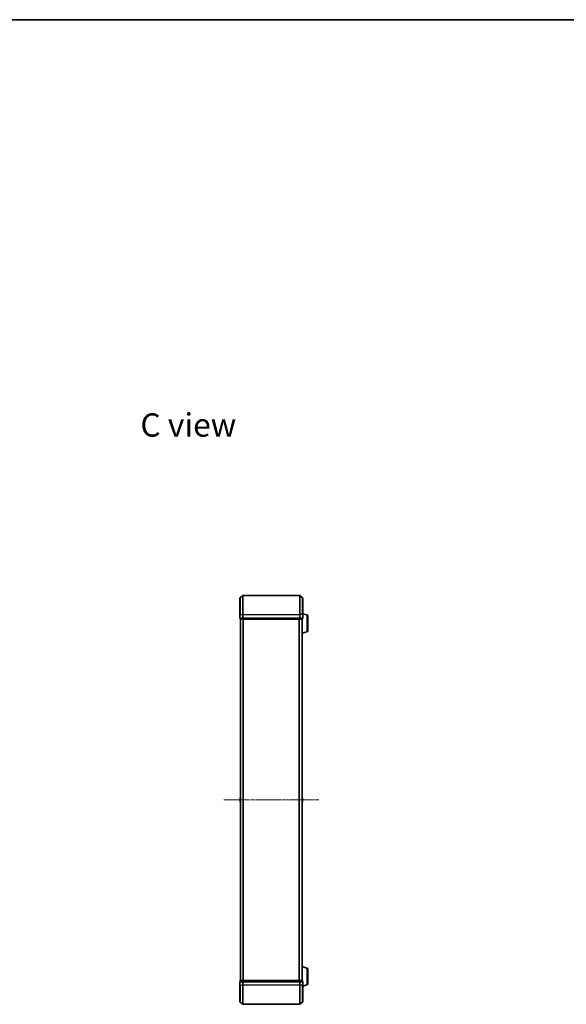
# Model space of a CAD drawing. Units: millimetres. Extents: x 10 to 8531, y 5 to 1972.
# Drawn here: x 1732 to 2306, y 937 to 1972 of the extents above; entities that cross this region are included whole.
import ezdxf

# ---------------------------------------------------------------- set-up
doc = ezdxf.new("R2010")
doc.units = ezdxf.units.MM
doc.header["$LTSCALE"] = 0.666667
doc.linetypes.add('CHAIN', pattern=[0.3543, 0.2362, -0.0295, 0.0591, -0.0295])
for name, color, linetype, lineweight in [('Border (ISO)', 7, 'Continuous', 35), ('Centerline (ISO)', 131, 'Continuous', 18), ('Symbol (ISO)', 7, 'Continuous', 18), ('Visible (ISO)', 7, 'Continuous', 35), ('Visible Narrow (ISO)', 7, 'Continuous', 25)]:
    doc.layers.add(name, color=color, linetype=linetype, lineweight=lineweight)
doc.styles.add('Note Text (TK)', font='txt')

# ---------------------------------------------------------------- blocks, each defined once
blk = doc.blocks.new('図面枠 tk図枠')
at = {"layer": 'Border (ISO)'}
blk.add_line((14.5, 289), (405.5, 289), dxfattribs=at)

msp = doc.modelspace()

# ---------------------------------------------------------------- linework, layer by layer
at = {"layer": 'Centerline (ISO)', "linetype": 'CHAIN', "ltscale": 23.990969}
msp.add_line((1946.04831, 1151.68833), (2046.04831, 1151.68833), dxfattribs=at)
at = {"layer": 'Visible (ISO)'}
for p, q in [((1963.04831, 1346.68833), (1963.04831, 1364.04782)), ((1963.15626, 1364.27828), (1965.96487, 1366.6188)), ((2025.9397, 1366.68833), (1966.15693, 1366.68833)), ((2028.94037, 1364.27828), (2026.13175, 1366.6188)), ((2029.04831, 1364.04782), (2029.04831, 1346.68833)), ((1963.04831, 1346.68833), (1963.04831, 1342.98833)), ((2033.47933, 1346.20902), (2029.04831, 1347.53833)), ((2029.04831, 1342.98833), (2029.04831, 1346.68833)), ((1963.34831, 1342.68833), (1963.34831, 1341.98833)), ((1963.34831, 1342.68833), (1966.15693, 1342.68833)), ((1963.64831, 1341.68833), (1963.54831, 1341.68833)), ((1963.54831, 961.68833), (1963.54831, 1341.68833)), ((1963.64831, 1341.68833), (1966.33795, 1341.68833)), ((1966.15693, 1342.68833), (2025.9397, 1342.68833)), ((1966.33795, 1341.68833), (2025.75867, 1341.68833)), ((2025.75867, 1341.68833), (2028.44831, 1341.68833)), ((2025.9397, 1342.68833), (2028.74831, 1342.68833)), ((2028.54831, 1341.68833), (2028.44831, 1341.68833)), ((2028.54831, 1341.70549), (2028.54831, 1341.68833)), ((2028.54831, 961.68833), (2028.54831, 1341.68833)), ((2028.74831, 1341.98833), (2028.74831, 1342.68833)), ((2034.54831, 1344.77228), (2034.54831, 1330.00438)), ((2033.47933, 1328.56764), (2028.54831, 1327.08833)), ((1963.34831, 1153.82979), (1963.34831, 1149.54687)), ((1963.43931, 1153.99748), (1963.54831, 1154.06833)), ((2028.65731, 1153.99748), (2028.54831, 1154.06833)), ((2028.74831, 1149.54687), (2028.74831, 1153.82979)), ((1963.43931, 1149.37918), (1963.54831, 1149.30833)), ((2028.65731, 1149.37918), (2028.54831, 1149.30833)), ((2033.47933, 974.80902), (2028.54831, 976.28833)), ((2034.54831, 973.37228), (2034.54831, 958.60438)), ((1963.04831, 960.38833), (1963.04831, 956.68833)), ((1963.04831, 939.32884), (1963.04831, 956.68833)), ((1963.34831, 961.38833), (1963.34831, 960.68833)), ((1966.15693, 960.68833), (1963.34831, 960.68833)), ((1963.54831, 961.68833), (1963.64831, 961.68833)), ((1966.33795, 961.68833), (1963.64831, 961.68833)), ((2025.9397, 960.68833), (1966.15693, 960.68833)), ((2025.75867, 961.68833), (1966.33795, 961.68833)), ((2028.44831, 961.68833), (2025.75867, 961.68833)), ((2028.74831, 960.68833), (2025.9397, 960.68833)), ((2028.44831, 961.68833), (2028.54831, 961.68833)), ((2028.54831, 961.68833), (2028.54831, 961.67117)), ((2028.74831, 960.68833), (2028.74831, 961.38833)), ((2029.04831, 956.68833), (2029.04831, 960.38833)), ((2033.47933, 957.16764), (2029.04831, 955.83833)), ((2029.04831, 956.68833), (2029.04831, 939.32884)), ((1963.15626, 939.09838), (1965.96487, 936.75786)), ((1966.15693, 936.68833), (2025.9397, 936.68833)), ((2028.94037, 939.09838), (2026.13175, 936.75786))]:
    msp.add_line(p, q, dxfattribs=at)
for centre, radius, start, end in [((1963.34831, 1364.04782), 0.3, 129.80557109, 180), ((1966.15693, 1366.38833), 0.3, 90, 129.80557109), ((2025.9397, 1366.38833), 0.3, 50.19442891, 90), ((2028.74831, 1364.04782), 0.3, 0, 50.19442891), ((1963.34831, 1342.98833), 0.3, 180, 270), ((1963.64831, 1341.98833), 0.3, 180, 270), ((2028.44831, 1341.98833), 0.3, 270, 0), ((2028.74831, 1342.98833), 0.3, 270, 0), ((2033.04831, 1344.77228), 1.5, 0, 73.30075577), ((2033.04831, 1330.00438), 1.5, 286.69924423, 0), ((1963.54831, 1153.82979), 0.2, 123.02386756, 180), ((2028.54831, 1153.82979), 0.2, 0, 56.97613244), ((1963.54831, 1149.54687), 0.2, 180, 236.97613244), ((2028.54831, 1149.54687), 0.2, 303.02386756, 0), ((2033.04831, 973.37228), 1.5, 0, 73.30075577), ((1963.34831, 960.38833), 0.3, 90, 180), ((1963.64831, 961.38833), 0.3, 90, 180), ((2028.44831, 961.38833), 0.3, 0, 90), ((2028.74831, 960.38833), 0.3, 0, 90), ((2033.04831, 958.60438), 1.5, 286.69924423, 0), ((1963.34831, 939.32884), 0.3, 180, 230.19442891), ((1966.15693, 936.98833), 0.3, 230.19442891, 270), ((2025.9397, 936.98833), 0.3, 270, 309.80557109), ((2028.74831, 939.32884), 0.3, 309.80557109, 0)]:
    msp.add_arc(centre, radius, start, end, dxfattribs=at)
for points, knots in [([(1963.34832, 1152.07769), (1963.34832, 1152.07783), (1963.34832, 1152.07798), (1963.34831, 1152.07834), (1963.34831, 1152.07856), (1963.34831, 1152.07878)], [-0.00023059907607, -0.00023059907607, -0.00023059907607, -0.00023059907607, 0, 0, 0.00033832944661, 0.00033832944661, 0.00033832944661, 0.00033832944661]), ([(1963.34832, 1149.6708), (1963.34832, 1149.6701), (1963.34832, 1149.6694), (1963.34831, 1149.66767), (1963.34831, 1149.66664), (1963.34831, 1149.66561)], [-0.00023059907607, -0.00023059907607, -0.00023059907607, -0.00023059907607, 0, 0, 0.00033832944661, 0.00033832944661, 0.00033832944661, 0.00033832944661]), ([(1963.34831, 1149.66561), (1963.34831, 1149.66654), (1963.34832, 1149.66748), (1963.34832, 1149.66908), (1963.34833, 1149.66975), (1963.34834, 1149.67042)], [-0.00033832944661, -0.00033832944661, -0.00033832944661, -0.00033832944661, 0, 0, 0.00024151791395, 0.00024151791395, 0.00024151791395, 0.00024151791395]), ([(1963.34832, 1152.07769), (1963.34832, 1152.07762), (1963.34832, 1152.07755), (1963.34832, 1152.07717), (1963.34833, 1152.07687), (1963.34834, 1152.07656)], [-0.00005424965687, -0.00005424965687, -0.00005424965687, -0.00005424965687, 0, 0, 0.00024151791395, 0.00024151791395, 0.00024151791395, 0.00024151791395]), ([(2028.74831, 1153.71105), (2028.74831, 1153.71012), (2028.74831, 1153.70918), (2028.7483, 1153.70758), (2028.74829, 1153.70691), (2028.74829, 1153.70624)], [-0.00033832944661, -0.00033832944661, -0.00033832944661, -0.00033832944661, 0, 0, 0.00024151791395, 0.00024151791395, 0.00024151791395, 0.00024151791395]), ([(2028.74831, 1151.29897), (2028.7483, 1151.29904), (2028.7483, 1151.29911), (2028.7483, 1151.29949), (2028.74829, 1151.29979), (2028.74829, 1151.3001)], [-0.00005424965687, -0.00005424965687, -0.00005424965687, -0.00005424965687, 0, 0, 0.00024151791395, 0.00024151791395, 0.00024151791395, 0.00024151791395]), ([(2028.7483, 1153.70586), (2028.7483, 1153.70656), (2028.74831, 1153.70726), (2028.74831, 1153.709), (2028.74831, 1153.71003), (2028.74831, 1153.71105)], [-0.00023059907607, -0.00023059907607, -0.00023059907607, -0.00023059907607, 0, 0, 0.00033832944661, 0.00033832944661, 0.00033832944661, 0.00033832944661]), ([(2028.7483, 1151.29897), (2028.7483, 1151.29883), (2028.74831, 1151.29868), (2028.74831, 1151.29832), (2028.74831, 1151.2981), (2028.74831, 1151.29788)], [-0.00023059907607, -0.00023059907607, -0.00023059907607, -0.00023059907607, 0, 0, 0.00033832944661, 0.00033832944661, 0.00033832944661, 0.00033832944661])]:
    msp.add_open_spline(points, degree=3, knots=knots, dxfattribs=at)
at = {"layer": 'Visible Narrow (ISO)'}
for p, q in [((1963.15626, 1364.27828), (1963.15626, 1346.68833)), ((1965.96487, 1346.68833), (1965.96487, 1366.6188)), ((1966.15693, 1366.68833), (1966.15693, 1346.68833)), ((2025.9397, 1346.68833), (2025.9397, 1366.68833)), ((2026.13175, 1366.6188), (2026.13175, 1346.68833)), ((2028.94037, 1346.68833), (2028.94037, 1364.27828)), ((1963.15626, 1346.68833), (1963.04831, 1346.68833)), ((1963.15626, 1342.98833), (1963.15626, 1346.68833)), ((1963.15626, 1346.68833), (1965.96487, 1346.68833)), ((1965.96487, 1346.68833), (1965.96487, 1342.98833)), ((1965.96487, 1346.68833), (1966.15693, 1346.68833)), ((1966.15693, 1342.98833), (1966.15693, 1346.68833)), ((1966.15693, 1346.68833), (2025.9397, 1346.68833)), ((2025.9397, 1346.68833), (2025.9397, 1342.98833)), ((2026.13175, 1346.68833), (2025.9397, 1346.68833)), ((2026.13175, 1342.98833), (2026.13175, 1346.68833)), ((2028.94037, 1346.68833), (2026.13175, 1346.68833)), ((2028.94037, 1346.68833), (2028.94037, 1342.98833)), ((2028.94037, 1346.68833), (2029.04831, 1346.68833)), ((1963.04831, 1342.98833), (1963.15626, 1342.98833)), ((1965.96487, 1342.98833), (1963.15626, 1342.98833)), ((1963.34831, 1341.98833), (1963.45626, 1341.98833)), ((1963.45626, 1341.98833), (1963.45626, 1342.68833)), ((1966.1459, 1341.98833), (1963.45626, 1341.98833)), ((1963.65626, 961.68833), (1963.65626, 1341.68833)), ((1965.96487, 1342.98833), (1966.15693, 1342.98833)), ((1966.1459, 1342.68833), (1966.1459, 1341.98833)), ((1966.1459, 1341.98833), (1966.33795, 1341.98833)), ((1966.15693, 1342.68833), (1966.15693, 1342.98833)), ((2025.9397, 1342.98833), (1966.15693, 1342.98833)), ((1966.33795, 1341.98833), (1966.33795, 1342.68833)), ((2025.75867, 1341.98833), (1966.33795, 1341.98833)), ((1966.33795, 1341.68833), (1966.33795, 1341.98833)), ((1966.46487, 961.68833), (1966.46487, 1341.68833)), ((1966.65693, 961.68833), (1966.65693, 1341.68833)), ((2025.4397, 961.68833), (2025.4397, 1341.68833)), ((2025.63175, 961.68833), (2025.63175, 1341.68833)), ((2025.75867, 1342.68833), (2025.75867, 1341.98833)), ((2025.75867, 1341.98833), (2025.75867, 1341.68833)), ((2025.75867, 1341.98833), (2025.95073, 1341.98833)), ((2025.9397, 1342.98833), (2025.9397, 1342.68833)), ((2025.9397, 1342.98833), (2026.13175, 1342.98833)), ((2025.95073, 1341.98833), (2025.95073, 1342.68833)), ((2028.64037, 1341.98833), (2025.95073, 1341.98833)), ((2028.94037, 1342.98833), (2026.13175, 1342.98833)), ((2028.44037, 961.68833), (2028.44037, 1341.68833)), ((2028.64037, 1342.68833), (2028.64037, 1341.98833)), ((2028.64037, 1341.98833), (2028.74831, 1341.98833)), ((2028.94037, 1342.98833), (2029.04831, 1342.98833)), ((2033.47933, 1346.20902), (2033.47933, 1328.56764)), ((1963.43931, 1153.99748), (1963.43931, 1149.37918)), ((2028.65731, 1149.37918), (2028.65731, 1153.99748)), ((2033.47933, 974.80902), (2033.47933, 957.16764)), ((1963.15626, 960.38833), (1963.04831, 960.38833)), ((1963.15626, 956.68833), (1963.04831, 956.68833)), ((1963.15626, 960.38833), (1965.96487, 960.38833)), ((1963.15626, 956.68833), (1963.15626, 960.38833)), ((1963.15626, 956.68833), (1965.96487, 956.68833)), ((1963.15626, 956.68833), (1963.15626, 939.09838)), ((1963.45626, 961.38833), (1963.34831, 961.38833)), ((1963.45626, 961.38833), (1966.1459, 961.38833)), ((1963.45626, 960.68833), (1963.45626, 961.38833)), ((1966.15693, 960.38833), (1965.96487, 960.38833)), ((1965.96487, 960.38833), (1965.96487, 956.68833)), ((1965.96487, 956.68833), (1966.15693, 956.68833)), ((1965.96487, 936.75786), (1965.96487, 956.68833)), ((1966.33795, 961.38833), (1966.1459, 961.38833)), ((1966.1459, 961.38833), (1966.1459, 960.68833)), ((1966.15693, 960.38833), (1966.15693, 960.68833)), ((1966.15693, 960.38833), (2025.9397, 960.38833)), ((1966.15693, 956.68833), (1966.15693, 960.38833)), ((2025.9397, 956.68833), (1966.15693, 956.68833)), ((1966.15693, 956.68833), (1966.15693, 936.68833)), ((1966.33795, 961.38833), (1966.33795, 961.68833)), ((1966.33795, 961.38833), (2025.75867, 961.38833)), ((1966.33795, 960.68833), (1966.33795, 961.38833)), ((2025.75867, 961.68833), (2025.75867, 961.38833)), ((2025.95073, 961.38833), (2025.75867, 961.38833)), ((2025.75867, 961.38833), (2025.75867, 960.68833)), ((2025.9397, 960.68833), (2025.9397, 960.38833)), ((2026.13175, 960.38833), (2025.9397, 960.38833)), ((2025.9397, 960.38833), (2025.9397, 956.68833)), ((2026.13175, 956.68833), (2025.9397, 956.68833)), ((2025.9397, 936.68833), (2025.9397, 956.68833)), ((2025.95073, 961.38833), (2028.64037, 961.38833)), ((2025.95073, 960.68833), (2025.95073, 961.38833)), ((2026.13175, 960.38833), (2028.94037, 960.38833)), ((2026.13175, 956.68833), (2026.13175, 960.38833)), ((2028.94037, 956.68833), (2026.13175, 956.68833)), ((2026.13175, 956.68833), (2026.13175, 936.75786)), ((2028.74831, 961.38833), (2028.64037, 961.38833)), ((2028.64037, 961.38833), (2028.64037, 960.68833)), ((2029.04831, 960.38833), (2028.94037, 960.38833)), ((2028.94037, 960.38833), (2028.94037, 956.68833)), ((2028.94037, 956.68833), (2029.04831, 956.68833)), ((2028.94037, 939.09838), (2028.94037, 956.68833))]:
    msp.add_line(p, q, dxfattribs=at)
for centre, major_axis, start_param, end_param in [((1963.34831, 1342.98833), (0, -0.3), 4.7123889804, 6.2831853072), ((1963.64831, 1341.98833), (0, -0.3), 4.7123889804, 6.2831853072), ((1966.15693, 1342.98833), (0, -0.3), 4.7123889804, 6.2831853072), ((1966.33795, 1341.98833), (0, -0.3), 4.7123889804, 6.2831853072), ((2025.75867, 1341.98833), (0, -0.3), 0, 1.5707963268), ((2025.9397, 1342.98833), (0, -0.3), 0, 1.5707963268), ((2028.44831, 1341.98833), (0, -0.3), 0, 1.5707963268), ((2028.74831, 1342.98833), (0, -0.3), 0, 1.5707963268), ((1963.34831, 960.38833), (0, 0.3), 0, 1.5707963268), ((1963.64831, 961.38833), (0, 0.3), 0, 1.5707963268), ((1966.15693, 960.38833), (0, 0.3), 0, 1.5707963268), ((1966.33795, 961.38833), (0, 0.3), 0, 1.5707963268), ((2025.75867, 961.38833), (0, 0.3), 4.7123889804, 6.2831853072), ((2025.9397, 960.38833), (0, 0.3), 4.7123889804, 6.2831853072), ((2028.44831, 961.38833), (0, 0.3), 4.7123889804, 6.2831853072), ((2028.74831, 960.38833), (0, 0.3), 4.7123889804, 6.2831853072)]:
    msp.add_ellipse(centre, major_axis=major_axis, ratio=0.6401843997, start_param=start_param, end_param=end_param, dxfattribs=at)

# ---------------------------------------------------------------- block references
at = {"xscale": 7, "yscale": 7, "zscale": 7}
msp.add_blockref('図面枠 tk図枠', (178.83333, -50.66667), dxfattribs=at)

# ---------------------------------------------------------------- texts
at = {"layer": 'Symbol (ISO)', "color": 7, "insert": (1858.42745, 1546.03601), "char_height": 24.4999996, "width": 102.8713465, "attachment_point": 4, "line_spacing_factor": 1.5, "style": 'Note Text (TK)'}
msp.add_mtext('\\fＭＳ Ｐゴシック|b0|i0;{\\H24.5000;C view}', dxfattribs=at)

doc.saveas('drawing.dxf')
